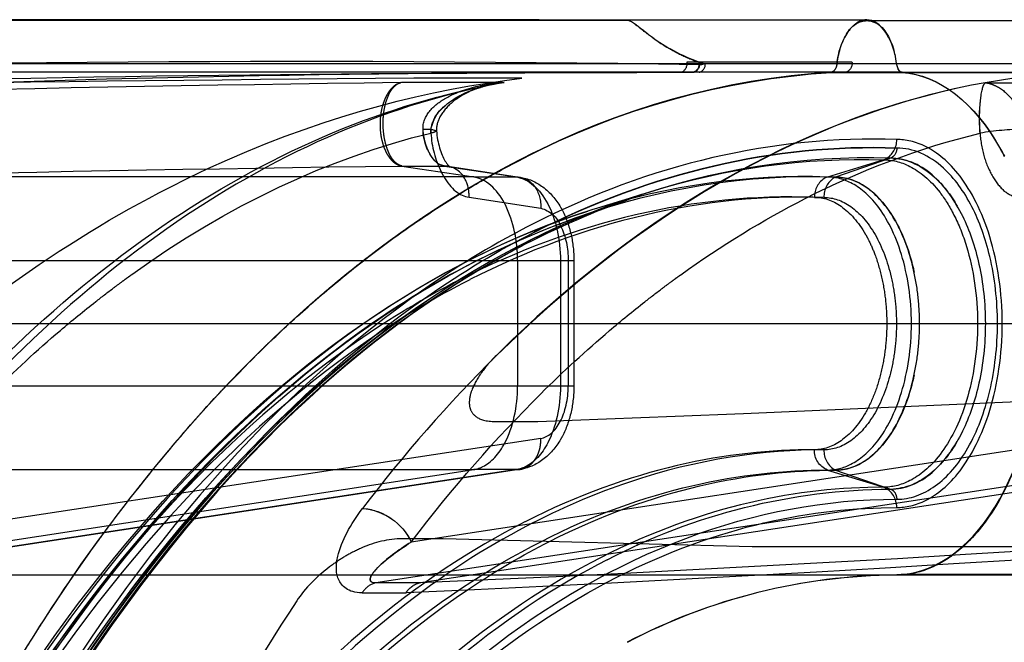
# Model space of a CAD drawing. Units: millimetres. Extents: x 51376 to 76065, y -10070 to 4233.
# Drawn here: x 65711 to 65861, y -495 to -401 of the extents above; entities that cross this region are included whole.
import ezdxf

# ---------------------------------------------------------------- set-up
doc = ezdxf.new("R2010")
doc.units = ezdxf.units.MM
doc.header["$LTSCALE"] = 500
doc.linetypes.add('Hidden', pattern=[4, 2, -2])
doc.layers.add('Make2D$Hidden$Curves', color=7, linetype='Hidden', true_color=0x8c8c8c)
doc.layers.add('Make2D$visible$Curves', color=7, linetype='Continuous', true_color=0x000000)

msp = doc.modelspace()

# ---------------------------------------------------------------- linework, layer by layer
at = {"layer": 'Make2D$Hidden$Curves', "color": 18, "lineweight": -3, "true_color": 0x000000}
for p, q in [((65790.148, -400.566), (65380.696, -400.561)), ((65709.235, -400.549), (65790.148, -400.566)), ((65793.978, -400.572), (65803.616, -400.614)), ((65812.574, -406.953), (65837.558, -406.953)), ((65815.017, -407.187), (65814.368, -407.177)), ((65835.297, -407.204), (65844.272, -407.204)), ((65813.445, -408.506), (65811.562, -408.498)), ((65811.562, -408.498), (65811.645, -408.513)), ((65811.673, -408.514), (65811.679, -408.513)), ((65813.526, -408.513), (65813.445, -408.506)), ((65836.546, -408.498), (65814.443, -408.517)), ((65834.427, -408.531), (65834.646, -408.467)), ((65834.427, -408.531), (66271.363, -408.507)), ((65836.657, -408.514), (65834.427, -408.514)), ((65836.631, -408.513), (65836.546, -408.498)), ((65844.487, -407.941), (65844.503, -407.972)), ((65769.292, -410.077), (65768.645, -410.299)), ((65784.55, -410.077), (65769.292, -410.077)), ((65787.161, -409.41), (65771.158, -409.425)), ((65783.168, -410.324), (65783.306, -410.298)), ((65784.105, -410.164), (65784.847, -410.07)), ((65784.698, -410.074), (65784.55, -410.077)), ((65787.317, -409.41), (65787.161, -409.41)), ((65787.524, -409.41), (65787.317, -409.41)), ((65857.682, -410.19), (65857.919, -410.092)), ((65862.113, -409.392), (65857.77, -410.093)), ((65857.919, -410.092), (65858.067, -410.096)), ((65858.067, -410.096), (65873.325, -410.096)), ((65856.969, -417.738), (65856.895, -415.478)), ((65774.591, -417.386), (65774.591, -417.39)), ((65842.368, -421.787), (65833.828, -424.387)), ((65843.387, -421.533), (65835.057, -424.404)), ((65842.368, -421.787), (65842.693, -421.654)), ((65769.347, -422.719), (65775.81, -422.72)), ((65769.347, -422.719), (65780.221, -424.378)), ((65775.81, -422.72), (65786.723, -424.378)), ((65776.291, -422.753), (65787.163, -424.412)), ((65776.621, -422.868), (65776.377, -422.773)), ((65780.221, -424.378), (65680.801, -424.378)), ((65780.221, -424.378), (65786.723, -424.378)), ((65833.828, -424.387), (65833.501, -424.519)), ((65835.057, -424.404), (65834.858, -424.488)), ((65799.057, -429.068), (65806.961, -426.617)), ((65779.514, -427.464), (65790.386, -429.122)), ((65795.709, -430.59), (65803.685, -427.776)), ((65830.443, -427.669), (65830.466, -427.657)), ((65795.709, -430.59), (65794.468, -431.035)), ((65562.204, -437.029), (65786.871, -437.029)), ((65786.871, -437.029), (65786.871, -456.079)), ((65786.871, -437.029), (65793.373, -437.029)), ((65793.373, -437.029), (65793.373, -456.079)), ((65793.373, -437.029), (65795.404, -437.029)), ((65794.542, -437.029), (65794.542, -456.079)), ((65795.404, -437.029), (65795.404, -456.079)), ((65779.641, -439.94), (65779.649, -439.936)), ((65786.871, -456.079), (65562.204, -456.079)), ((65793.373, -456.079), (65786.871, -456.079)), ((65795.404, -456.079), (65793.373, -456.079)), ((65783.302, -461.418), (65789.966, -461.415)), ((65790.386, -463.987), (65687.536, -479.665)), ((65873.614, -464.005), (65770.754, -479.693)), ((65436.418, -468.731), (65780.221, -468.731)), ((65667.861, -485.869), (65780.221, -468.731)), ((65786.723, -468.731), (65674.361, -485.87)), ((65787.05, -468.714), (65674.865, -485.826)), ((65877.754, -468.749), (65765.365, -485.896)), ((65771.868, -485.896), (65884.256, -468.749)), ((65786.723, -468.731), (65780.221, -468.731)), ((65786.723, -468.731), (65787.159, -468.701)), ((65833.828, -468.787), (65842.368, -471.387)), ((65835.057, -468.805), (65843.388, -471.675)), ((65763.356, -474.623), (65763.376, -474.623)), ((65789.433, -476.677), (65789.407, -476.69)), ((65775.599, -479.208), (65769.041, -479.21)), ((65822.446, -480.421), (65775.599, -479.208)), ((66048.751, -480.415), (65822.446, -480.421)), ((65765.363, -485.896), (65764.676, -486.124)), ((65771.865, -485.896), (65765.363, -485.896)), ((65771.865, -485.896), (65771.866, -485.896)), ((65772.024, -485.896), (65771.866, -485.896)), ((65763.319, -487.388), (65769.98, -487.388))]:
    msp.add_line(p, q, dxfattribs=at)
msp.add_lwpolyline([(65856.895, -415.466), (65856.907, -414.604), (65856.936, -413.972), (65856.975, -413.412), (65857.021, -412.901), (65857.084, -412.324), (65857.118, -412.069), (65857.154, -411.834), (65857.192, -411.617), (65857.231, -411.416), (65857.273, -411.228), (65857.316, -411.053), (65857.363, -410.882), (65857.387, -410.803), (65857.411, -410.726), (65857.436, -410.654), (65857.461, -410.586), (65857.488, -410.521), (65857.501, -410.489), (65857.515, -410.459), (65857.53, -410.429), (65857.545, -410.401), (65857.561, -410.373), (65857.578, -410.346), (65857.61, -410.295), (65857.642, -410.247), (65857.77, -410.088)], dxfattribs=at)
at = {"layer": 'Make2D$Hidden$Curves', "color": 18, "lineweight": -3, "true_color": 0x000000, "extrusion": (0, 0, -1)}
for centre, radius, start, end in [((-65846.441, -408.277), 11.194, 5.61707, 31.18348), ((-65813.056, -407.296), 1.317, 174.81795, 247.45462), ((-65813.252, -407.401), 1.176, 179.13736, 250.96948), ((-65814.521, -406.04), 1.346, 248.29505, 273.99176), ((-65836.085, -407.153), 1.486, 172.28811, 246.17661), ((-65842.025, -525.941), 117.656, 62.46899, 86.29717), ((-65786.826, -429.207), 19.251, 64.08869, 83.6544), ((-65888.899, -415.661), 31.997, 356.54488, 4.89353), ((-65779.228, -417.916), 5.49, 2.04387, 52.89367), ((-65773.107, -421.287), 4.173, 82.37237, 110.83498), ((-65780.032, -417.086), 7.479, 319.70302, 359.50072), ((-65773.639, -416.119), 1.604, 233.65442, 266.32252), ((-65886.11, -536.084), 121.88, 62.83349, 76.16701), ((-65842.751, -420.064), 1.601, 177.48029, 246.6111), ((-65838.821, -527.98), 106.252, 72.55112, 91.91347), ((-65862.45, -7756.883), 7334.755, 88.5809, 89.2726996), ((-65844.974, -544.397), 123.715, 62.9602, 70.49228), ((-65789.294, -433.402), 4.417, 104.31822, 158.17909), ((-65782.689, -436.852), 11.855, 154.56224, 180.85764), ((-65835.117, -465.791), 3.262, 293.27621, 1.48598), ((-65786.005, -464.217), 4.571, 242.59763, 260.96231), ((-65844.015, -565.568), 93.895, 62.36317, 89.61738), ((-65842.907, -472.959), 1.371, 110.53509, 154.5652), ((-65842.471, -473.208), 1.871, 153.42163, 180.23958), ((-65762.668, -483.567), 8.977, 94.52765, 154.36617), ((-65762.894, -482.869), 8.281, 97.06686, 126.2961), ((-65557.931, 4456.781), 4947.305, 265.600196, 267.519719), ((-65553.062, 4418.267), 4910.449, 265.529666, 267.468145), ((-65764.051, -482.621), 7.304, 144.54324, 156.42071), ((-65772.743, -489.016), 3.207, 30.49469, 77.13043)]:
    msp.add_arc(centre, radius, start, end, dxfattribs=at)
at = {"layer": 'Make2D$Hidden$Curves', "color": 18, "lineweight": -3, "true_color": 0x000000}
for centre, radius, start, end in [((65737.211, -2485.609), 2078.652, 90.599385, 93.138227), ((65752.834, -4240.63), 3833.741, 89.079431, 90.558474), ((65811.095, -407.151), 1.493, 294.21129, 7.59132), ((65814.044, -407.284), 1.284, 286.099, 4.52743), ((65833.925, -407.233), 1.375, 291.41923, 1.91967), ((65833.708, -407.184), 1.59, 306.16168, 359.27519), ((65842.021, -525.923), 117.655, 93.70063, 117.53109), ((65845.359, -407.634), 0.922, 201.56141, 256.52728), ((65853.968, -11179.532), 10770.426, 90.440531, 90.9352129), ((65862.74, -7653.219), 7243.745, 90.7400531, 91.4424579), ((65788.888, -416.894), 15.169, 183.12122, 206.29008), ((65863.661, -456.832), 39.662, 90.11455, 99.71285), ((65840.954, -418.748), 3.386, 300.88979, 0.70826), ((65839.935, -529.01), 107.532, 88.16054, 109.70144), ((65775.708, -426.303), 3.585, 25.35795, 88.37945), ((65773.997, -427.215), 5.523, 357.41907, 26.30153), ((65831.603, -530.672), 106.324, 88.13835, 109.73017), ((65835.257, -427.432), 3.401, 121.07977, 180.5985), ((65836.783, -427.376), 3.469, 123.67885, 181.79354), ((65767.684, -436.794), 19.188, 359.29831, 25.31694), ((65938.161, -607.269), 219.422, 134.75611, 142.80363), ((65548.024, 6226.001), 6691.791, 272.0719832, 273.4966051), ((65836.604, -465.898), 3.293, 176.9755, 241.98128), ((65779.503, -464.217), 4.571, 279.03771, 297.40237), ((65833.79, -461.044), 7.743, 270.2829, 297.74279), ((65841.08, -474.383), 3.262, 358.51402, 66.72379), ((65766.471, -489.411), 3.745, 118.62777, 147.30413), ((66010.231, -658.573), 307.974, 146.50746, 153.03674)]:
    msp.add_arc(centre, radius, start, end, dxfattribs=at)
for points, knots in [([(65803.616, -400.614), (65804.238, -400.783), (65805.092, -401.509), (65807.309, -403.244), (65808.216, -403.932), (65810.15, -405.084), (65810.887, -405.487), (65812.636, -406.323), (65813.63, -406.756), (65815.019, -407.291)], [0, 0, 0, 0, 0.4999991, 0.4999991, 0.7500018, 0.7500018, 0.8750028, 0.8750028, 1, 1, 1, 1]), ([(65815.017, -407.187), (65812.222, -406.281), (65809.56, -404.859), (65806.769, -402.885), (65805.942, -402.203), (65804.571, -401.125), (65804.026, -400.734), (65803.616, -400.614)], [-1, -1, -1, -1, -0.49748954, -0.49748954, -0.24892858, -0.24892858, -0.00000002, -0.00000002, -0.00000002, -0.00000002]), ([(65839.79, -400.572), (65839.789, -400.572), (65839.788, -400.572), (65839.258, -400.572), (65838.751, -400.734), (65837.784, -401.38), (65837.322, -401.865), (65836.012, -403.799), (65835.483, -405.358), (65835.299, -407.187)], [0.49977826, 0.49977826, 0.49977826, 0.49977826, 0.5, 0.5, 0.625, 0.625, 0.75, 0.75, 1, 1, 1, 1]), ([(65836.865, -402.479), (65837.672, -401.284), (65839.455, -400.281), (65841.239, -400.971), (65841.882, -401.529)], [0.0054796548, 0.0054796548, 0.0054796548, 0.0054796548, 0.0109566657, 0.014692143, 0.014692143, 0.014692143, 0.014692143]), ([(65664.393, -410.855), (65690.729, -409.744), (65716.548, -409.238), (65766.622, -408.639), (65790.601, -408.551), (65813.635, -408.513)], [-1, -1, -1, -1, -0.4999337, -0.4999337, 0, 0, 0, 0]), ([(65813.635, -408.513), (65791.3, -408.598), (65767.634, -408.678), (65718.581, -409.624), (65693.173, -410.451), (65667.471, -412.235)], [0, 0, 0, 0, 78.8415245, 78.8415245, 157.683049, 157.683049, 157.683049, 157.683049]), ([(65694.492, -453.015), (65710.823, -438.766), (65727.214, -428.693), (65758.58, -414.865), (65773.565, -411.096), (65787.524, -409.41)], [-0.17709812, -0.17709812, -0.17709812, -0.17709812, -0.08854907, -0.08854907, 0, 0, 0, 0]), ([(65772.553, -417.151), (65772.481, -416.127), (65773.426, -414.171), (65776.621, -411.831), (65779.949, -410.737), (65782.597, -410.289), (65783.719, -410.153), (65784.342, -410.104), (65784.55, -410.077)], [-0.61819536, -0.61819536, -0.61819536, -0.61819536, -0.50637285, -0.3759353, -0.14406765, -0.07401383, -0.04292771, 0, 0, 0, 0]), ([(65783.166, -410.317), (65783.143, -410.321), (65783.122, -410.325), (65783.102, -410.329), (65782.578, -410.431), (65782.065, -410.556), (65781.547, -410.71), (65779.912, -411.198), (65778.242, -412), (65776.914, -413.123), (65776.215, -413.714), (65775.537, -414.462), (65775.1, -415.285), (65774.763, -415.919), (65774.54, -416.667), (65774.59, -417.374)], [0.0000887, 0.0000887, 0.0000887, 0.0000887, 0.0670023, 0.0670023, 0.0670023, 1.70922, 1.70922, 1.70922, 7.0912964, 7.0912964, 7.0912964, 9.961729, 9.961729, 9.961729, 12.1961146, 12.1961146, 12.1961146, 12.1961146]), ([(65857.77, -410.093), (65846.643, -412.09), (65834.765, -415.936), (65809.834, -429.096), (65796.772, -438.43), (65783.655, -451.414)], [0.0625495, 0.0625495, 0.0625495, 0.0625495, 0.53127462, 0.53127462, 0.99999975, 0.99999975, 0.99999975, 0.99999975]), ([(65858.067, -410.096), (65857.989, -410.122), (65858.269, -410.171), (65858.715, -410.308), (65859.866, -410.755), (65861.35, -411.849), (65862.92, -414.19), (65863.512, -416.145), (65863.582, -417.17)], [0, 0, 0, 0, 0.04292771, 0.07401383, 0.14406765, 0.3759353, 0.50637285, 0.61819536, 0.61819536, 0.61819536, 0.61819536]), ([(65687.678, -475.84), (65701.435, -457.807), (65716.705, -443.003), (65748.739, -421.095), (65765.508, -413.77), (65782.596, -410.434)], [0.0009758, 0.0009758, 0.0009758, 0.0009758, 89.3719868, 89.3719868, 176.3074518, 176.3074518, 176.3074518, 176.3074518]), ([(65773.742, -417.72), (65773.688, -416.856), (65773.993, -416.019), (65775.037, -414.265), (65775.828, -413.543), (65777.943, -412.049), (65779.186, -411.487), (65780.861, -410.913), (65781.218, -410.802), (65781.576, -410.702)], [0, 0, 0, 0, 0.15625497, 0.15625497, 0.38984487, 0.38984487, 0.68436481, 0.68436481, 0.76360681, 0.76360681, 0.76360681, 0.76360681]), ([(65687.536, -479.665), (65693.811, -471.45), (65703.622, -460.22), (65715.771, -449.052), (65722.021, -443.951), (65725.189, -441.521), (65726.785, -440.336), (65727.585, -439.751), (65727.929, -439.502), (65728.158, -439.337), (65728.273, -439.254), (65742.984, -428.681), (65758.102, -421.53), (65773.742, -417.72)], [0, 0, 0, 0, 0.25, 0.375, 0.4375, 0.46875, 0.484375, 0.4921875, 0.4960938, 0.4960938, 0.5, 0.5, 1, 1, 1, 1]), ([(65775.81, -422.72), (65775.465, -422.681), (65774.978, -422.502), (65774.085, -421.733), (65773.828, -421.315), (65773.461, -420.674), (65773.328, -420.402), (65773.103, -419.853), (65773.023, -419.643), (65772.814, -418.917), (65772.728, -418.558), (65772.597, -417.794), (65772.562, -417.392), (65772.553, -417.151)], [0, 0, 0, 0, 1.8729612, 1.8729612, 4.1572395, 4.1572395, 5.6293937, 5.6293937, 6.9580466, 6.9580466, 7.8081493, 7.8081493, 8.7947422, 8.7947422, 8.7947422, 8.7947422]), ([(65774.587, -417.388), (65774.716, -419.247), (65775.274, -420.922), (65775.873, -421.931), (65776.169, -422.428), (65776.454, -422.727), (65776.607, -422.854), (65776.622, -422.867), (65776.621, -422.868)], [0.000018, 0.000018, 0.000018, 0.000018, 5.7749095, 5.7749095, 5.7749095, 8.4386452, 8.4386452, 9.2565292, 9.2565292, 9.2565292, 9.2565292]), ([(65856.969, -417.738), (65857.057, -418.994), (65857.267, -420.21), (65857.933, -422.448), (65858.383, -423.456), (65859.422, -425.215), (65860.013, -425.966), (65861.316, -427.053), (65862.019, -427.377), (65862.742, -427.482)], [0.00000001, 0.00000001, 0.00000001, 0.00000001, 0.25000036, 0.25000036, 0.50001016, 0.50001016, 0.75000947, 0.75000947, 1, 1, 1, 1]), ([(65844.34, -474.467), (65845.672, -474.467), (65848.683, -473.904), (65853.999, -469.742), (65858.915, -460.492), (65861.049, -446.587), (65858.915, -432.682), (65853.999, -423.432), (65848.683, -419.27), (65845.672, -418.706), (65844.34, -418.706)], [0, 0, 0, 0, 0.125, 0.25, 0.375, 0.5, 0.625, 0.75, 0.875, 0.99999997, 0.99999997, 0.99999997, 0.99999997]), ([(65855.749, -428.924), (65854.533, -426.537), (65851.098, -421.848), (65846.813, -419.99), (65844.351, -419.994)], [0.73130059, 0.73130059, 0.73130059, 0.73130059, 0.84587802, 0.9998065, 0.9998065, 0.9998065, 0.9998065]), ([(65842.368, -421.787), (65843.554, -421.787), (65846.232, -422.288), (65850.146, -425.353), (65852.354, -428.844), (65853.019, -430.15)], [0.00000002, 0.00000002, 0.00000002, 0.00000002, 0.12500002, 0.25000001, 0.31043368, 0.31043368, 0.31043368, 0.31043368]), ([(65854.15, -429.979), (65852.886, -427.499), (65851.419, -425.538), (65847.722, -422.358), (65845.596, -421.533), (65843.387, -421.533)], [-0.27070664, -0.27070664, -0.27070664, -0.27070664, -0.14544257, -0.14544257, 0, 0, 0, 0]), ([(65843.846, -421.545), (65846.012, -421.664), (65849.574, -423.306), (65852.503, -427.057), (65853.514, -428.804)], [0.01017413, 0.01017413, 0.01017413, 0.01017413, 0.15412198, 0.24867219, 0.24867219, 0.24867219, 0.24867219]), ([(65833.828, -424.387), (65809.93, -423.526), (65761.959, -438.705), (65700.647, -508.202), (65659.564, -613.694), (65645.118, -738.687), (65658.734, -856.5), (65682.365, -921.792), (65695.502, -947.575)], [0, 0, 0, 0, 0.12499998, 0.24999998, 0.37499998, 0.49999999, 0.62499999, 0.72845944, 0.72845944, 0.72845944, 0.72845944]), ([(65775.288, -423.612), (65775.41, -423.852), (65775.539, -424.086), (65776.792, -426.206), (65778.071, -427.255), (65779.514, -427.464)], [0.43898007, 0.43898007, 0.43898007, 0.43898007, 0.5, 0.5, 1, 1, 1, 1]), ([(65785.029, -428.589), (65785.005, -428.542), (65784.981, -428.496), (65784.957, -428.449), (65783.74, -426.134), (65782.015, -424.651), (65780.221, -424.378)], [0.49000522, 0.49000522, 0.49000522, 0.49000522, 0.49999994, 0.49999994, 0.49999994, 1, 1, 1, 1]), ([(65786.723, -424.378), (65787.643, -424.378), (65788.697, -424.841), (65789.412, -425.767), (65790.127, -426.694), (65790.442, -428.004), (65790.386, -429.122)], [-1, -1, -1, -1, -0.4999999, -0.4999999, -0.4999999, 0, 0, 0, 0]), ([(65786.723, -424.378), (65788.517, -424.651), (65790.242, -426.134), (65791.459, -428.449), (65792.676, -430.765), (65793.373, -433.889), (65793.373, -437.029)], [0.00000003, 0.00000003, 0.00000003, 0.00000003, 0.50000002, 0.50000002, 0.50000002, 1, 1, 1, 1]), ([(65787.159, -424.408), (65788.468, -424.588), (65789.667, -425.124), (65791.786, -426.701), (65792.688, -427.763), (65793.391, -428.965), (65793.484, -429.124), (65793.574, -429.286), (65793.661, -429.451), (65794.25, -430.572), (65794.687, -431.812), (65795.263, -434.379), (65795.41, -435.7), (65795.404, -437.029)], [0, 0, 0, 0, 4.3914736, 4.3914736, 8.9852573, 8.9852573, 8.9852573, 9.589006, 9.589006, 9.589006, 13.7115871, 13.7115871, 17.7113313, 17.7113313, 17.7113313, 17.7113313]), ([(65837.394, -467.897), (65838.699, -467.233), (65841.519, -465.023), (65845.433, -457.659), (65847.133, -446.587), (65845.433, -435.515), (65841.519, -428.149), (65837.287, -424.836), (65834.888, -424.387), (65833.828, -424.387)], [-0.87494538, -0.87494538, -0.87494538, -0.87494538, -0.75000003, -0.62500002, -0.50000002, -0.37500002, -0.25000002, -0.12500002, -0.00000002, -0.00000002, -0.00000002, -0.00000002]), ([(65844.178, -431.125), (65844.138, -431.054), (65842.865, -428.807), (65839.783, -425.375), (65836.612, -424.404), (65835.057, -424.404)], [-0.25406285, -0.25406285, -0.25406285, -0.25406285, -0.25000001, -0.12500001, -0.00000001, -0.00000001, -0.00000001, -0.00000001]), ([(65835.057, -424.404), (65837.178, -424.404), (65839.979, -425.282), (65842.695, -428.842), (65844.053, -430.622), (65845.358, -433.077), (65846.293, -436.15), (65846.548, -436.986), (65846.776, -437.869), (65846.972, -438.784)], [0.00000001, 0.00000001, 0.00000001, 0.00000001, 0.16666668, 0.16666668, 0.16666668, 0.33333334, 0.33333334, 0.33333334, 0.37871112, 0.37871112, 0.37871112, 0.37871112]), ([(65806.961, -1050.757), (65794.909, -1047.02), (65771.421, -1035.413), (65738.988, -1006.143), (65701.183, -953.34), (65666.669, -864.714), (65652.103, -738.687), (65666.669, -612.66), (65701.183, -524.034), (65738.988, -471.231), (65771.421, -441.96), (65794.909, -430.354), (65806.961, -426.617)], [0.06150644, 0.06150644, 0.06150644, 0.06150644, 0.12500001, 0.18750001, 0.25000001, 0.37500001, 0.50000001, 0.62500002, 0.75000002, 0.81250002, 0.87500002, 0.93849359, 0.93849359, 0.93849359, 0.93849359]), ([(65805.794, -426.986), (65794.328, -430.675), (65783.045, -436.316), (65772.162, -443.845), (65761.079, -451.511), (65750.412, -461.133), (65740.369, -472.519), (65730.318, -483.914), (65720.895, -497.071), (65712.307, -511.757), (65695.117, -541.152), (65681.282, -576.661), (65671.928, -615.489), (65662.568, -654.34), (65657.692, -696.517), (65657.692, -738.687), (65657.692, -780.857), (65662.568, -823.033), (65671.928, -861.884), (65681.282, -900.713), (65695.117, -936.222), (65712.307, -965.617), (65720.895, -980.303), (65730.318, -993.46), (65740.369, -1004.855), (65750.412, -1016.24), (65761.079, -1025.863), (65772.162, -1033.529), (65783.045, -1041.058), (65794.328, -1046.699), (65805.794, -1050.388)], [0, 0, 0, 0, 62.0815957, 62.0815957, 62.0815957, 125.2959257, 125.2959257, 125.2959257, 188.5678552, 188.5678552, 188.5678552, 315.854909, 315.854909, 315.854909, 443.2259667, 443.2259667, 443.2259667, 570.5970236, 570.5970236, 570.5970236, 697.8840758, 697.8840758, 697.8840758, 761.1560045, 761.1560045, 761.1560045, 824.370334, 824.370334, 824.370334, 886.4521082, 886.4521082, 886.4521082, 886.4521082]), ([(65770.754, -479.693), (65777.039, -471.47), (65786.851, -460.24), (65798.999, -449.072), (65805.249, -443.97), (65808.417, -441.541), (65810.013, -440.356), (65810.813, -439.771), (65811.157, -439.522), (65811.386, -439.356), (65811.501, -439.273), (65817.796, -434.749), (65824.071, -430.905), (65830.439, -427.661)], [0, 0, 0, 0, 0.25, 0.375, 0.4375, 0.46875, 0.484375, 0.4921875, 0.49609375, 0.49609375, 0.5, 0.5, 0.71172924, 0.71172924, 0.71172924, 0.71172924]), ([(65831.856, -427.467), (65833.192, -427.467), (65835.929, -428.297), (65838.72, -431.418), (65839.904, -433.606), (65840.045, -433.883)], [0.00000003, 0.00000003, 0.00000003, 0.00000003, 0.12500003, 0.25000003, 0.26758022, 0.26758022, 0.26758022, 0.26758022]), ([(65833.316, -427.485), (65834.676, -427.485), (65837.414, -428.351), (65841.282, -432.714), (65843.379, -438.342), (65844.166, -443.074), (65844.362, -446.604), (65844.166, -450.135), (65843.379, -454.866), (65841.282, -460.494), (65837.415, -464.858), (65834.676, -465.724), (65833.316, -465.724)], [0.00000003, 0.00000003, 0.00000003, 0.00000003, 0.12500001, 0.25000001, 0.37500001, 0.43750001, 0.50000002, 0.56250002, 0.62500002, 0.75000002, 0.87500003, 1, 1, 1, 1]), ([(65797.537, -1047.829), (65785.808, -1044.054), (65774.309, -1038.297), (65763.267, -1030.652), (65740.836, -1015.123), (65720.294, -991.809), (65703.196, -962.59), (65686.118, -933.403), (65672.452, -898.297), (65663.221, -859.98), (65653.995, -821.687), (65649.2, -780.19), (65649.2, -738.687), (65649.2, -697.183), (65653.995, -655.686), (65663.221, -617.393), (65672.452, -579.076), (65686.118, -543.97), (65703.196, -514.784), (65720.294, -485.565), (65740.836, -462.251), (65763.267, -446.721), (65774.309, -439.077), (65785.808, -433.32), (65797.537, -429.545)], [0.0000081, 0.0000081, 0.0000081, 0.0000081, 61.4978565, 61.4978565, 61.4978565, 187.1017134, 187.1017134, 187.1017134, 312.5175358, 312.5175358, 312.5175358, 437.8483982, 437.8483982, 437.8483982, 563.1792606, 563.1792606, 563.1792606, 688.5950831, 688.5950831, 688.5950831, 814.19894, 814.19894, 814.19894, 875.6967068, 875.6967068, 875.6967068, 875.6967068]), ([(65844.342, -473.215), (65846.341, -473.221), (65848.337, -472.521), (65852.028, -469.86), (65853.72, -467.886), (65856.546, -462.963), (65857.674, -460.008), (65859.206, -453.572), (65859.61, -450.092), (65859.612, -443.132), (65859.208, -439.652), (65857.791, -433.69), (65856.876, -431.138), (65855.746, -428.918)], [0, 0, 0, 0, 0.12497581, 0.12497581, 0.24995162, 0.24995162, 0.37492744, 0.37492744, 0.49990325, 0.49990325, 0.62487906, 0.62487906, 0.731392, 0.731392, 0.731392, 0.731392]), ([(65794.47, -1046.369), (65784.289, -1042.646), (65774.298, -1037.416), (65764.648, -1030.735), (65742.254, -1015.232), (65721.719, -991.935), (65704.619, -962.713), (65687.537, -933.523), (65673.864, -898.4), (65664.628, -860.066), (65655.398, -821.755), (65650.599, -780.235), (65650.599, -738.711), (65650.598, -697.186), (65655.396, -655.666), (65664.625, -617.354), (65673.861, -579.02), (65687.533, -543.896), (65704.614, -514.705), (65721.713, -485.482), (65742.248, -462.183), (65764.642, -446.679), (65774.294, -439.996), (65784.287, -434.764), (65794.47, -431.04)], [0, 0, 0, 0, 53.8266318, 53.8266318, 53.8266318, 179.4768182, 179.4768182, 179.4768182, 304.9557715, 304.9557715, 304.9557715, 430.352049, 430.352049, 430.352049, 555.7483224, 555.7483224, 555.7483224, 681.2272625, 681.2272625, 681.2272625, 806.8774272, 806.8774272, 806.8774272, 860.7166052, 860.7166052, 860.7166052, 860.7166052]), ([(65835.064, -1053.005), (65811.166, -1053.866), (65763.195, -1038.689), (65701.882, -969.194), (65660.798, -863.704), (65646.35, -738.711), (65660.795, -613.717), (65701.877, -508.224), (65751.905, -451.514), (65785.217, -434.298), (65795.71, -430.595)], [-1, -1, -1, -1, -0.87499999, -0.74999999, -0.62499999, -0.49999999, -0.37499998, -0.24999998, -0.12499998, -0.06900824, -0.06900824, -0.06900824, -0.06900824]), ([(65853.019, -430.15), (65853.731, -431.546), (65855.639, -436.211), (65857.231, -446.587), (65855.333, -458.956), (65850.96, -467.183), (65846.232, -470.885), (65843.554, -471.387), (65842.368, -471.387)], [0.31043368, 0.31043368, 0.31043368, 0.31043368, 0.37500001, 0.50000001, 0.62500001, 0.75, 0.875, 1, 1, 1, 1]), ([(65854.143, -429.964), (65854.198, -430.072), (65855.326, -432.329), (65857.127, -437.611), (65858.108, -446.604), (65857.127, -455.597), (65854.431, -463.504), (65849.959, -469.727), (65846.01, -471.546), (65843.843, -471.664)], [0.26894617, 0.26894617, 0.26894617, 0.26894617, 0.27446557, 0.38303895, 0.5, 0.61696105, 0.72553443, 0.84587802, 0.98992391, 0.98992391, 0.98992391, 0.98992391]), ([(65789.154, -431.525), (65783.681, -434.314), (65766.764, -444.442), (65739.958, -468.635), (65701.787, -521.951), (65666.939, -611.438), (65652.232, -738.687), (65666.939, -865.936), (65701.787, -955.423), (65739.958, -1008.739), (65783.391, -1047.939), (65820.01, -1059.543), (65844.34, -1058.667)], [0.09570537, 0.09570537, 0.09570537, 0.09570537, 0.125, 0.1875, 0.25, 0.375, 0.5, 0.625, 0.75, 0.8125, 0.875, 1, 1, 1, 1]), ([(65704.114, -950.563), (65690.788, -924.407), (65679.936, -894.414), (65667.481, -842.675), (65663.903, -822.381), (65659.112, -780.96), (65657.893, -759.835), (65657.893, -717.586), (65659.111, -696.462), (65663.901, -655.04), (65667.479, -634.746), (65681.545, -576.306), (65695.424, -540.652), (65730.028, -481.487), (65750.758, -458.021), (65778.56, -438.76), (65783.94, -435.537), (65789.395, -432.758)], [-0.7284931, -0.7284931, -0.7284931, -0.7284931, -0.62499019, -0.62499019, -0.56249117, -0.56249117, -0.49999215, -0.49999215, -0.43749314, -0.43749314, -0.37499412, -0.37499412, -0.24999608, -0.24999608, -0.12499804, -0.12499804, -0.09568713, -0.09568713, -0.09568713, -0.09568713]), ([(65835.057, -468.805), (65836.613, -468.805), (65839.784, -467.834), (65844.332, -462.768), (65846.754, -456.183), (65847.654, -450.655), (65847.87, -446.604), (65847.654, -442.553), (65846.818, -437.421), (65845.571, -433.83), (65844.575, -431.869)], [-1, -1, -1, -1, -0.875, -0.75, -0.625, -0.5625, -0.50000001, -0.43750001, -0.37500001, -0.2678989, -0.2678989, -0.2678989, -0.2678989]), ([(65788.731, -434.205), (65787.631, -434.765), (65773.548, -442.195), (65746.129, -463.298), (65715.981, -503.283), (65693.295, -548.33), (65675.514, -597.383), (65661.472, -661.841), (65655.932, -738.711), (65661.474, -815.581), (65675.517, -880.037), (65693.299, -929.09), (65715.986, -974.135), (65746.135, -1014.118), (65778.272, -1038.849), (65797.513, -1047.459), (65803.66, -1049.628)], [0.09562267, 0.09562267, 0.09562267, 0.09562267, 0.10156447, 0.17187999, 0.25000487, 0.29636945, 0.34959653, 0.42187924, 0.50000001, 0.57812079, 0.65040349, 0.70363058, 0.74999515, 0.82812004, 0.89843556, 0.93093762, 0.93093762, 0.93093762, 0.93093762]), ([(65788.852, -434.153), (65787.76, -434.709), (65786.67, -435.284), (65785.584, -435.877), (65772.724, -442.895), (65760.299, -452.454), (65748.614, -464.307), (65735.624, -477.482), (65723.552, -493.488), (65712.798, -511.875), (65706.413, -522.791), (65700.495, -534.544), (65695.097, -546.988), (65688.899, -561.278), (65683.387, -576.482), (65678.654, -592.395), (65672.224, -614.009), (65667.232, -636.926), (65663.795, -660.534), (65660.08, -686.051), (65658.182, -712.38), (65658.182, -738.711), (65658.183, -765.042), (65660.081, -791.371), (65663.797, -816.887), (65667.234, -840.495), (65672.227, -863.412), (65678.657, -885.025), (65683.391, -900.938), (65688.903, -916.142), (65695.101, -930.431), (65700.499, -942.875), (65706.418, -954.627), (65712.803, -965.543), (65723.558, -983.929), (65735.63, -999.934), (65748.62, -1013.108), (65760.306, -1024.96), (65772.731, -1034.519), (65785.591, -1041.536), (65791.533, -1044.779), (65797.567, -1047.478), (65803.66, -1049.628)], [26.8326971, 26.8326971, 26.8326971, 26.8326971, 32.8320725, 32.8320725, 32.8320725, 103.9756133, 103.9756133, 103.9756133, 183.1064387, 183.1064387, 183.1064387, 230.0062855, 230.0062855, 230.0062855, 283.8757729, 283.8757729, 283.8757729, 357.1162522, 357.1162522, 357.1162522, 436.3134383, 436.3134383, 436.3134383, 515.5106238, 515.5106238, 515.5106238, 588.7511009, 588.7511009, 588.7511009, 642.6205857, 642.6205857, 642.6205857, 689.5204297, 689.5204297, 689.5204297, 768.6512484, 768.6512484, 768.6512484, 839.7947821, 839.7947821, 839.7947821, 872.6141596, 872.6141596, 872.6141596, 872.6141596]), ([(65840.045, -433.883), (65840.405, -434.591), (65841.192, -436.393), (65842.12, -439.527), (65842.707, -443.092), (65842.893, -446.587), (65842.707, -450.081), (65842.12, -453.647), (65841.096, -457.105), (65839.189, -461.232), (65835.929, -464.877), (65833.192, -465.707), (65831.856, -465.707)], [0.26758022, 0.26758022, 0.26758022, 0.26758022, 0.31250003, 0.37500003, 0.43750003, 0.50000003, 0.56250003, 0.62500003, 0.68750003, 0.75000003, 0.87500003, 1, 1, 1, 1]), ([(65745.43, -467.462), (65754.107, -458.285), (65763.221, -450.365), (65772.652, -443.837), (65776.982, -440.839), (65781.379, -438.135), (65785.829, -435.729)], [-0.177591393, -0.177591393, -0.177591393, -0.177591393, -0.124999978, -0.124999978, -0.124999978, -0.100854004, -0.100854004, -0.100854004, -0.100854004]), ([(65780.702, -437.058), (65775.374, -439.78), (65770.12, -442.931), (65764.96, -446.502), (65742.747, -461.878), (65722.307, -485.045), (65705.243, -514.214), (65691.346, -537.968), (65679.687, -565.703), (65670.84, -595.93)], [0.09596822, 0.09596822, 0.09596822, 0.09596822, 0.125, 0.125, 0.125, 0.25, 0.25, 0.25, 0.35179842, 0.35179842, 0.35179842, 0.35179842]), ([(65778.18, -439.926), (65772.855, -442.64), (65745.197, -459.204), (65699.977, -510.458), (65659.296, -614.917), (65644.991, -738.687), (65659.296, -862.457), (65699.977, -966.916), (65760.69, -1035.732), (65808.192, -1050.76), (65831.856, -1049.907)], [0.09569824, 0.09569824, 0.09569824, 0.09569824, 0.12499997, 0.24999998, 0.37499998, 0.49999998, 0.62499999, 0.74999999, 0.87499999, 1, 1, 1, 1]), ([(65779.643, -439.944), (65774.317, -442.658), (65746.657, -459.223), (65701.438, -510.48), (65660.757, -614.94), (65646.454, -738.711), (65660.76, -862.481), (65701.443, -966.938), (65762.157, -1035.752), (65809.659, -1050.778), (65833.323, -1049.924)], [0.09569201, 0.09569201, 0.09569201, 0.09569201, 0.125, 0.25, 0.375, 0.5, 0.625, 0.75, 0.875, 1, 1, 1, 1]), ([(65783.655, -451.414), (65782.784, -452.275), (65782.031, -453.145), (65780.776, -454.917), (65780.256, -455.82), (65779.752, -457.174), (65779.634, -457.626), (65779.536, -458.519), (65779.538, -458.968), (65779.806, -459.867), (65780.068, -460.3), (65781.032, -461.03), (65781.832, -461.423), (65783.302, -461.418)], [0.000000229, 0.000000229, 0.000000229, 0.000000229, 0.008210547, 0.008210547, 0.016420696, 0.016420696, 0.020532372, 0.020532372, 0.024506356, 0.024506356, 0.028385453, 0.028385453, 0.032038412, 0.032038412, 0.032038412, 0.032038412]), ([(65846.972, -454.422), (65846.776, -455.339), (65846.548, -456.221), (65846.294, -457.059), (65845.358, -460.131), (65844.053, -462.587), (65842.695, -464.367), (65839.98, -467.926), (65837.178, -468.805), (65835.057, -468.805)], [0.62126715, 0.62126715, 0.62126715, 0.62126715, 0.66666667, 0.66666667, 0.66666667, 0.83333333, 0.83333333, 0.83333333, 1, 1, 1, 1]), ([(65781.607, -468.275), (65782.883, -467.625), (65784.058, -466.369), (65784.957, -464.659), (65786.174, -462.344), (65786.871, -459.22), (65786.871, -456.079)], [0.13077207, 0.13077207, 0.13077207, 0.13077207, 0.5, 0.5, 0.5, 1, 1, 1, 1]), ([(65795.404, -456.079), (65795.41, -457.409), (65795.263, -458.729), (65794.687, -461.297), (65794.25, -462.537), (65793.661, -463.658), (65793.574, -463.822), (65793.484, -463.984), (65793.391, -464.144), (65792.688, -465.346), (65791.786, -466.408), (65789.667, -467.985), (65788.468, -468.52), (65787.159, -468.701)], [0, 0, 0, 0, 3.9997442, 3.9997442, 8.1223252, 8.1223252, 8.1223252, 8.726074, 8.726074, 8.726074, 13.3198577, 13.3198577, 17.7113313, 17.7113313, 17.7113313, 17.7113313]), ([(65793.373, -456.079), (65793.373, -459.22), (65792.676, -462.344), (65791.459, -464.659), (65790.56, -466.369), (65789.385, -467.625), (65788.109, -468.275)], [0, 0, 0, 0, 0.49999993, 0.49999993, 0.49999993, 0.86922776, 0.86922776, 0.86922776, 0.86922776]), ([(65843.388, -471.675), (65845.596, -471.675), (65847.722, -470.851), (65851.135, -467.915), (65852.392, -466.348), (65853.503, -464.423)], [-1, -1, -1, -1, -0.85455734, -0.85455734, -0.75011239, -0.75011239, -0.75011239, -0.75011239]), ([(65831.856, -465.707), (65818.841, -465.707), (65804.034, -468.479), (65787.986, -476.651), (65787.97, -476.659)], [-33.9733369, -33.9733369, -33.9733369, -33.9733369, -29.7266698, -29.7223142, -29.7223142, -29.7223142, -29.7223142]), ([(65833.316, -465.724), (65824.237, -465.724), (65814.293, -467.073), (65799.049, -472.216), (65794.291, -474.192), (65789.428, -476.669)], [0, 0, 0, 0, 0.12499997, 0.12499997, 0.17933884, 0.17933884, 0.17933884, 0.17933884]), ([(65718.088, -917.933), (65717.788, -917.345), (65710.028, -901.98), (65696.133, -867.459), (65682.293, -806.154), (65677.379, -738.687), (65682.293, -671.22), (65696.133, -609.915), (65716.567, -559.149), (65740.751, -520.775), (65766.099, -494.354), (65799.023, -472.895), (65820.959, -468.787), (65833.828, -468.787)], [0.30999864, 0.30999864, 0.30999864, 0.30999864, 0.31249999, 0.37499999, 0.4375, 0.5, 0.5625, 0.62500001, 0.68750001, 0.75000001, 0.81250002, 0.87500002, 1, 1, 1, 1]), ([(65791.691, -479.623), (65791.699, -479.619), (65807.557, -471.546), (65822.189, -468.805), (65835.057, -468.805)], [0.87493513, 0.87493513, 0.87493513, 0.87493513, 0.875, 1, 1, 1, 1]), ([(65842.368, -471.387), (65829.624, -471.387), (65807.898, -475.455), (65775.292, -496.708), (65750.188, -522.875), (65726.237, -560.878), (65706, -611.156), (65692.293, -671.87), (65687.426, -738.687), (65692.293, -805.504), (65706, -866.218), (65726.237, -916.496), (65750.188, -954.499), (65775.292, -980.666), (65807.898, -1001.919), (65829.624, -1005.987), (65842.368, -1005.987)], [0, 0, 0, 0, 4.1583019, 6.2374528, 8.3166037, 10.3957546, 12.4749056, 14.5540565, 16.6332074, 18.7123584, 20.7915093, 22.8706602, 24.9498112, 27.0289621, 29.108113, 33.2664149, 33.2664149, 33.2664149, 33.2664149]), ([(65844.348, -1004.193), (65822.87, -1004.242), (65788.45, -991.278), (65748.772, -948.757), (65719.81, -897.387), (65697.813, -827.181), (65689.113, -738.71), (65697.811, -650.238), (65719.806, -580.03), (65748.767, -528.659), (65788.445, -486.135), (65822.864, -473.169), (65844.342, -473.215)], [0, 0, 0, 0, 0.1346883, 0.2159474, 0.2897102, 0.3920381, 0.5, 0.6079619, 0.7102898, 0.7840526, 0.8653117, 1, 1, 1, 1]), ([(65844.34, -1002.906), (65831.742, -1002.906), (65810.267, -998.885), (65778.037, -977.877), (65753.222, -952.012), (65729.547, -914.447), (65709.543, -864.748), (65695.995, -804.734), (65691.184, -738.687), (65695.995, -672.64), (65709.543, -612.626), (65729.547, -562.927), (65753.222, -525.362), (65778.037, -499.496), (65810.267, -478.489), (65831.742, -474.467), (65844.34, -474.467)], [-33.2664149, -33.2664149, -33.2664149, -33.2664149, -29.108113, -27.0289621, -24.9498112, -22.8706602, -20.7915093, -18.7123584, -16.6332074, -14.5540565, -12.4749056, -10.3957546, -8.3166037, -6.2374528, -4.1583019, 0, 0, 0, 0]), ([(65763.318, -487.39), (65761.131, -487.381), (65760.179, -486.37), (65759.275, -484.265), (65759.363, -483.064), (65760.16, -479.463), (65761.566, -476.997), (65763.356, -474.623)], [0, 0, 0, 0, 5.4569739, 5.4569739, 10.9139478, 10.9139478, 21.8278956, 21.8278956, 21.8278956, 21.8278956]), ([(65787.97, -476.659), (65779.97, -480.736), (65763.337, -491.584), (65737.717, -518.288), (65713.257, -557.1), (65692.59, -608.445), (65678.592, -670.45), (65673.622, -738.687), (65678.592, -806.924), (65692.59, -868.928), (65713.257, -920.274), (65737.717, -959.086), (65763.355, -985.808), (65796.654, -1007.513), (65818.841, -1011.667), (65831.856, -1011.667)], [-29.7223142, -29.7223142, -29.7223142, -29.7223142, -27.6033362, -25.4800027, -23.3566691, -21.2333356, -19.110002, -16.9866684, -14.8633349, -12.7400013, -10.6166678, -8.4933342, -6.3700007, -4.2466671, 0, 0, 0, 0]), ([(65789.403, -476.682), (65783.087, -479.9), (65776.594, -483.961), (65758.302, -498.049), (65746.277, -510.326), (65728.987, -534.754), (65723.358, -543.884), (65712.667, -564.168), (65707.603, -575.338), (65698.36, -599.54), (65694.184, -612.583), (65687.03, -640.24), (65684.046, -654.833), (65679.535, -685.047), (65678.009, -700.672), (65676.523, -732.251), (65676.575, -748.206), (65678.261, -779.74), (65679.884, -795.319), (65684.58, -825.4), (65687.648, -839.91), (65698.606, -881.099), (65708.28, -905.29), (65719.042, -925.316)], [0.1794353, 0.1794353, 0.1794353, 0.1794353, 0.24999998, 0.24999998, 0.37499998, 0.37499998, 0.43749998, 0.43749998, 0.49999999, 0.49999999, 0.56249999, 0.56249999, 0.62499999, 0.62499999, 0.68749999, 0.68749999, 0.74999999, 0.74999999, 0.81249999, 0.81249999, 0.875, 0.875, 1, 1, 1, 1]), ([(65833.139, -1008.584), (65825.023, -1008.413), (65817.027, -1007.158), (65798.982, -1001.772), (65789.112, -997.036), (65768.616, -983.339), (65758.178, -973.873), (65737.297, -949.273), (65727.258, -933.769), (65709.659, -898.626), (65702.311, -879.512), (65692.915, -846.469), (65690.015, -833.999), (65682.751, -794.511), (65680.25, -766.57), (65680.249, -710.85), (65682.749, -682.909), (65690.013, -643.42), (65692.913, -630.95), (65702.308, -597.906), (65709.656, -578.792), (65727.254, -543.647), (65737.292, -528.142), (65758.173, -503.542), (65768.61, -494.075), (65783.577, -484.072), (65787.609, -481.702), (65791.69, -479.622)], [0.00395132, 0.00395132, 0.00395132, 0.00395132, 0.05400337, 0.05400337, 0.1165626, 0.1165626, 0.18902931, 0.18902931, 0.27157808, 0.27157808, 0.35369107, 0.35369107, 0.40169799, 0.40169799, 0.49999998, 0.49999998, 0.59830201, 0.59830201, 0.64630892, 0.64630892, 0.72842188, 0.72842188, 0.81097068, 0.81097068, 0.8834374, 0.8834374, 0.90957002, 0.90957002, 0.90957002, 0.90957002]), ([(65769.041, -479.21), (65766.862, -479.258), (65764.741, -479.917), (65762.204, -481.054), (65761.455, -481.455), (65760.056, -482.274), (65759.412, -482.697), (65756.425, -484.861), (65754.687, -486.717), (65753.393, -488.624)], [0, 0, 0, 0, 0.006751666, 0.006751666, 0.010167899, 0.010167899, 0.013682791, 0.013682791, 0.027684114, 0.027684114, 0.027684114, 0.027684114]), ([(65765.365, -485.896), (65764.723, -485.895), (65764.576, -485.654), (65764.475, -485.048), (65764.813, -484.553), (65766.338, -482.727), (65768.678, -481.007), (65770.754, -479.693)], [-1, -1, -1, -1, -0.8872963, -0.8872963, -0.6650904, -0.6650904, 0, 0, 0, 0]), ([(65770.745, -479.699), (65768.747, -480.97), (65766.113, -482.894), (65764.515, -484.884), (65764.523, -485.476), (65764.582, -485.592)], [0.00084724, 0.00084724, 0.00084724, 0.00084724, 0.54728688, 0.79911306, 0.87762077, 0.87762077, 0.87762077, 0.87762077]), ([(65800.462, -482.389), (65784.793, -490.373), (65767.813, -503.736), (65751.493, -525.085), (65735.158, -546.454), (65719.549, -576.085), (65708.246, -613.045), (65702.595, -631.525), (65698.031, -651.743), (65694.939, -672.976), (65691.846, -694.21), (65690.226, -716.46), (65690.226, -738.71), (65690.227, -760.96), (65691.847, -783.209), (65694.94, -804.443), (65698.033, -825.676), (65702.597, -845.894), (65708.249, -864.373), (65719.552, -901.333), (65735.163, -930.962), (65751.498, -952.33), (65767.833, -973.699), (65784.831, -987.066), (65800.512, -995.045), (65816.193, -1003.025), (65830.662, -1005.734), (65843.394, -1005.733)], [-0.89990505, -0.89990505, -0.89990505, -0.89990505, -0.8, -0.8, -0.8, -0.69999999, -0.69999999, -0.69999999, -0.59999999, -0.59999999, -0.59999999, -0.49999999, -0.49999999, -0.49999999, -0.39999999, -0.39999999, -0.39999999, -0.29999998, -0.29999998, -0.29999998, -0.19999998, -0.19999998, -0.19999998, -0.09999998, -0.09999998, -0.09999998, 0, 0, 0, 0])]:
    msp.add_open_spline(points, degree=3, knots=knots, dxfattribs=at)
for points in [[(65784.847, -410.07), (65750.881, -416.205), (65717.884, -438.767), (65690.549, -474.597)], [(65853.253, -410.999), (65828.821, -416.452), (65805.064, -430.33), (65783.668, -451.455)], [(65844.34, -418.706), (65825.712, -418.036), (65807.035, -422.414), (65789.154, -431.525)], [(65844.351, -419.994), (65825.802, -419.34), (65807.196, -423.669), (65789.391, -432.75)], [(65789.441, -432.734), (65807.233, -423.677), (65825.819, -419.34), (65844.351, -419.994)], [(65831.856, -427.467), (65813.739, -426.814), (65795.572, -431.065), (65778.18, -439.926)], [(65833.316, -427.485), (65815.203, -426.832), (65797.039, -431.082), (65779.651, -439.94)], [(65790.386, -463.987), (65791.511, -463.831), (65793.661, -461.945), (65794.552, -458.047), (65794.542, -456.079)]]:
    msp.add_open_spline(points, degree=3, dxfattribs=at)
for points, weights, knots in [([(65768.613, -410.315), (65767.147, -411.087), (65766.01, -413.274), (65766.041, -420.29), (65767.623, -422.454), (65769.347, -422.719)], [0.854440990046, 0.649829690175, 0.54752404024, 0.54752404024, 0.698179417912, 0.999490173255], [0.06508261, 0.06508261, 0.06508261, 0.06508261, 0.36893494, 0.36893494, 0.73766205, 0.73766205, 0.73766205, 0.73766205]), ([(65769.347, -422.719), (65767.897, -422.451), (65766.549, -420.283), (65766.448, -412.591), (65767.738, -410.387), (65769.18, -410.078)], [0.999999784377, 0.698537498275, 0.547806355224, 0.547806355224, 0.698537498275, 0.999999784377], [0.0051474, 0.0051474, 0.0051474, 0.0051474, 9.3114245, 9.3114245, 18.6177016, 18.6177016, 18.6177016, 18.6177016]), ([(65787.637, -421.591), (65786.602, -422.118), (65785.567, -422.662), (65781.971, -424.611), (65779.414, -426.101), (65774.277, -429.311), (65771.698, -431.034), (65766.525, -434.718), (65763.933, -436.682), (65758.746, -440.858), (65756.153, -443.071), (65750.973, -447.752), (65748.39, -450.222), (65743.242, -455.419), (65740.68, -458.149), (65735.588, -463.87), (65733.06, -466.862), (65728.049, -473.109), (65725.569, -476.364), (65720.666, -483.136), (65718.246, -486.652), (65713.477, -493.943), (65711.13, -497.715), (65706.521, -505.514), (65704.26, -509.537), (65699.836, -517.829), (65697.675, -522.095), (65693.46, -530.86), (65691.41, -535.357), (65687.429, -544.574), (65685.501, -549.291), (65681.775, -558.932), (65679.98, -563.854), (65676.53, -573.89), (65674.877, -579.001), (65671.721, -589.401), (65670.22, -594.685), (65667.375, -605.413), (65666.032, -610.853), (65663.513, -621.873), (65662.337, -627.45), (65660.155, -638.725), (65659.15, -644.419), (65657.317, -655.911), (65656.489, -661.704), (65655.013, -673.374), (65654.365, -679.245), (65653.253, -691.053), (65652.789, -696.984), (65652.045, -708.89), (65651.767, -714.861), (65651.395, -726.826), (65651.303, -732.816), (65651.306, -744.801), (65651.4, -750.79), (65651.777, -762.755), (65652.058, -768.724), (65652.806, -780.629), (65653.273, -786.558), (65654.39, -798.363), (65655.04, -804.233), (65656.52, -815.898), (65657.351, -821.689), (65659.188, -833.176), (65660.195, -838.867), (65662.38, -850.137), (65663.558, -855.71), (65666.081, -866.724), (65667.425, -872.16), (65670.273, -882.881), (65671.776, -888.161), (65674.934, -898.554), (65676.588, -903.661), (65680.04, -913.689), (65681.836, -918.607), (65685.564, -928.24), (65687.492, -932.952), (65691.474, -942.16), (65693.525, -946.653), (65697.74, -955.41), (65699.902, -959.672), (65704.326, -967.955), (65706.586, -971.974), (65711.195, -979.764), (65713.541, -983.533), (65717.151, -989.046), (65718.381, -990.877), (65719.623, -992.677)], [0.807164363296, 0.803734810707, 0.800335637824, 0.788746975741, 0.78070797605, 0.765040297727, 0.757409389572, 0.742555341408, 0.735329789049, 0.721282788906, 0.714458768173, 0.701210128219, 0.694782799162, 0.68232188151, 0.676285471166, 0.664599862999, 0.658947757517, 0.648023464128, 0.642748309448, 0.632569963514, 0.627663773713, 0.618214858996, 0.61366913139, 0.604932218937, 0.600738054926, 0.592695049685, 0.588843280269, 0.581475675881, 0.577956990678, 0.571246130004, 0.568051208511, 0.561978547247, 0.559098190958, 0.553645561465, 0.551070825346, 0.546220697565, 0.543943019268, 0.539678755349, 0.537690080422, 0.533996179478, 0.532289080716, 0.529151409931, 0.527719198955, 0.525125207167, 0.523962036268, 0.521900946141, 0.521001898468, 0.519464873493, 0.518826039752, 0.517806322607, 0.517424862624, 0.51691788524, 0.516792072963, 0.516795508542, 0.516924759599, 0.51743861064, 0.517823491299, 0.518850020858, 0.519492238976, 0.521035985436, 0.521938362817, 0.524006046516, 0.525172473824, 0.527772893692, 0.529208268819, 0.532352163898, 0.534062315204, 0.537762197526, 0.539753793603, 0.544023755944, 0.546304203739, 0.551159705985, 0.553737039206, 0.559194677229, 0.562077436992, 0.568154697915, 0.571351807552, 0.578066815168, 0.581587451049, 0.588958704993, 0.592812165099, 0.600858277134, 0.605053849006, 0.613793279551, 0.618340109105, 0.625468782606, 0.627936035015, 0.630444822555], [0.11240904, 0.11240904, 0.11240904, 0.11240904, 0.11927577, 0.11927577, 0.13603062, 0.13603062, 0.15268188, 0.15268188, 0.16922033, 0.16922033, 0.1856376, 0.1856376, 0.20192628, 0.20192628, 0.21807996, 0.21807996, 0.23409334, 0.23409334, 0.24996229, 0.24996229, 0.26568393, 0.26568393, 0.28125664, 0.28125664, 0.29668017, 0.29668017, 0.31195566, 0.31195566, 0.32708565, 0.32708565, 0.34207414, 0.34207414, 0.35692653, 0.35692653, 0.37164968, 0.37164968, 0.3862518, 0.3862518, 0.40074245, 0.40074245, 0.41513247, 0.41513247, 0.42943382, 0.42943382, 0.44365954, 0.44365954, 0.45782357, 0.45782357, 0.47194059, 0.47194059, 0.48602589, 0.48602589, 0.50009493, 0.50009493, 0.51416414, 0.51416414, 0.52824883, 0.52824883, 0.54236485, 0.54236485, 0.55652746, 0.55652746, 0.57075137, 0.57075137, 0.58505051, 0.58505051, 0.59943792, 0.59943792, 0.61392558, 0.61392558, 0.62852431, 0.62852431, 0.64324367, 0.64324367, 0.65809191, 0.65809191, 0.67307586, 0.67307586, 0.68820094, 0.68820094, 0.70347115, 0.70347115, 0.71888903, 0.71888903, 0.73445574, 0.73445574, 0.74248482, 0.74248482, 0.74248482, 0.74248482])]:
    msp.add_rational_spline(points, weights, degree=3, knots=knots, dxfattribs=at)
for points, weights in [([(65665.725, -865.098), (65615.562, -653.902), (65681.934, -475.469), (65787.641, -421.608)], [0.537229921041, 0.472251779088, 0.562234538879, 0.807178200415]), ([(65787.163, -468.701), (65789.238, -468.411), (65790.512, -466.5), (65790.386, -463.987)], [0.957648025911, 0.805939712034, 0.82005703673, 1])]:
    msp.add_rational_spline(points, weights, degree=3, dxfattribs=at)
at = {"layer": 'Make2D$visible$Curves', "color": 18, "lineweight": -3, "true_color": 0x000000}
for p, q in [((65380.262, -400.605), (65803.616, -400.614)), ((65380.891, -400.572), (65839.788, -400.572)), ((65839.787, -400.69), (66276.724, -400.581)), ((65844.049, -405.796), (65844.28, -407.204)), ((65485.116, -407.188), (65844.271, -407.189)), ((65844.272, -407.202), (65844.272, -407.204)), ((65844.28, -407.204), (66281.216, -407.18)), ((65844.28, -407.204), (65844.487, -407.941)), ((65845.143, -408.513), (65485.986, -408.507)), ((66282.081, -408.483), (65845.145, -408.53)), ((65507.044, -446.587), (65866.193, -446.587)), ((65485.183, -484.687), (65844.34, -484.687)), ((66281.986, -484.683), (65844.342, -484.704)), ((66281.255, -484.759), (65845.027, -484.617))]:
    msp.add_line(p, q, dxfattribs=at)
at = {"layer": 'Make2D$visible$Curves', "color": 18, "lineweight": -3, "true_color": 0x000000, "extrusion": (0, 0, -1)}
for centre, radius, start, end in [((-65838.676, -405.17), 4.852, 131.3687, 146.30955), ((-65834.986, -407.477), 9.202, 147.11302, 165.49855), ((-65844.197, -471.37), 13.318, 242.23877, 269.38484)]:
    msp.add_arc(centre, radius, start, end, dxfattribs=at)
at = {"layer": 'Make2D$visible$Curves', "color": 18, "lineweight": -3, "true_color": 0x000000}
for centre, radius, start, end in [((65834.46, -407.808), 9.797, 11.83518, 26.67719), ((65845.333, -407.638), 0.895, 201.90482, 257.77121), ((65844.948, -574.1), 89.415, 90.38945, 117.64246), ((65844.958, -574.146), 89.444, 90.39447, 117.63052)]:
    msp.add_arc(centre, radius, start, end, dxfattribs=at)
for points, knots in [([(65843.215, -403.409), (65843.056, -403.097), (65842.88, -402.798), (65841.814, -401.22), (65840.848, -400.573), (65839.79, -400.572)], [0.19466125, 0.19466125, 0.19466125, 0.19466125, 0.25, 0.25, 0.49977826, 0.49977826, 0.49977826, 0.49977826]), ([(65845.143, -408.513), (65850.719, -408.87), (65856.484, -413.366), (65860.463, -420.864), (65860.651, -421.233)], [0, 0, 0, 0, 0.5, 0.52540208, 0.52540208, 0.52540208, 0.52540208]), ([(65845.145, -408.53), (65850.717, -408.884), (65856.198, -413.182), (65860.264, -420.537), (65860.461, -420.909), (65860.647, -421.273)], [0, 0, 0, 0, 0.029009205, 0.029066186, 0.030521427, 0.030521427, 0.030521427, 0.030521427]), ([(65866.185, -447.697), (65866.171, -448.495), (65866.122, -449.87), (65866.011, -451.526), (65865.924, -452.531), (65865.875, -453.033), (65865.849, -453.284), (65865.838, -453.391), (65865.831, -453.463), (65865.827, -453.496), (65865.693, -454.748), (65865.448, -456.544), (65865.077, -458.596), (65864.87, -459.611), (65864.761, -460.116), (65864.705, -460.368), (65864.681, -460.476), (65864.665, -460.548), (65864.657, -460.582), (65864.376, -461.815), (65863.918, -463.564), (65863.297, -465.526), (65862.965, -466.487), (65862.793, -466.963), (65862.719, -467.166), (65862.669, -467.301), (65862.644, -467.367), (65861.793, -469.634), (65860.847, -471.663), (65859.248, -474.45), (65858.412, -475.766), (65857.373, -477.162), (65856.837, -477.826), (65856.565, -478.15), (65856.448, -478.287), (65856.37, -478.377), (65856.329, -478.424), (65855.673, -479.172), (65854.722, -480.143), (65853.566, -481.125), (65852.978, -481.579), (65852.68, -481.796), (65852.531, -481.902), (65852.467, -481.947), (65852.424, -481.977), (65852.402, -481.993), (65851.723, -482.463), (65850.721, -483.061), (65849.528, -483.608), (65848.925, -483.844), (65848.622, -483.953), (65848.47, -484.005), (65848.404, -484.027), (65848.361, -484.041), (65848.338, -484.048), (65847.004, -484.483), (65845.679, -484.699), (65844.342, -484.704)], [0.01956679, 0.01956679, 0.01956679, 0.01956679, 0.0625, 0.09375, 0.109375, 0.1171875, 0.12109375, 0.12304687, 0.12304687, 0.125, 0.125, 0.1875, 0.21875, 0.234375, 0.2421875, 0.24609375, 0.24804687, 0.24804687, 0.25, 0.25, 0.3125, 0.34375, 0.359375, 0.3671875, 0.37109375, 0.37109375, 0.375, 0.375, 0.5, 0.5, 0.5625, 0.59375, 0.609375, 0.6171875, 0.62109375, 0.62109375, 0.625, 0.625, 0.6875, 0.71875, 0.734375, 0.7421875, 0.74609375, 0.74804687, 0.74804687, 0.75, 0.75, 0.8125, 0.84375, 0.859375, 0.8671875, 0.87109375, 0.87304688, 0.87304688, 0.875, 0.875, 1, 1, 1, 1]), ([(65845.027, -484.617), (65850.596, -484.281), (65856.102, -480.066), (65859.996, -473.099), (65863.895, -466.113), (65866.177, -456.375), (65866.195, -446.623), (65866.195, -446.604)], [0, 0, 0, 0, 0.029018654, 0.029073976, 0.029073976, 0.058147972, 0.05820411, 0.05820411, 0.05820411, 0.05820411]), ([(65866.173, -448.186), (65865.935, -457.602), (65862.037, -473.152), (65853.926, -481.358), (65850.401, -483.155)], [0.02676584, 0.02676584, 0.02676584, 0.02676584, 0.5, 0.82086296, 0.82086296, 0.82086296, 0.82086296])]:
    msp.add_open_spline(points, degree=3, knots=knots, dxfattribs=at)

doc.saveas('drawing.dxf')
